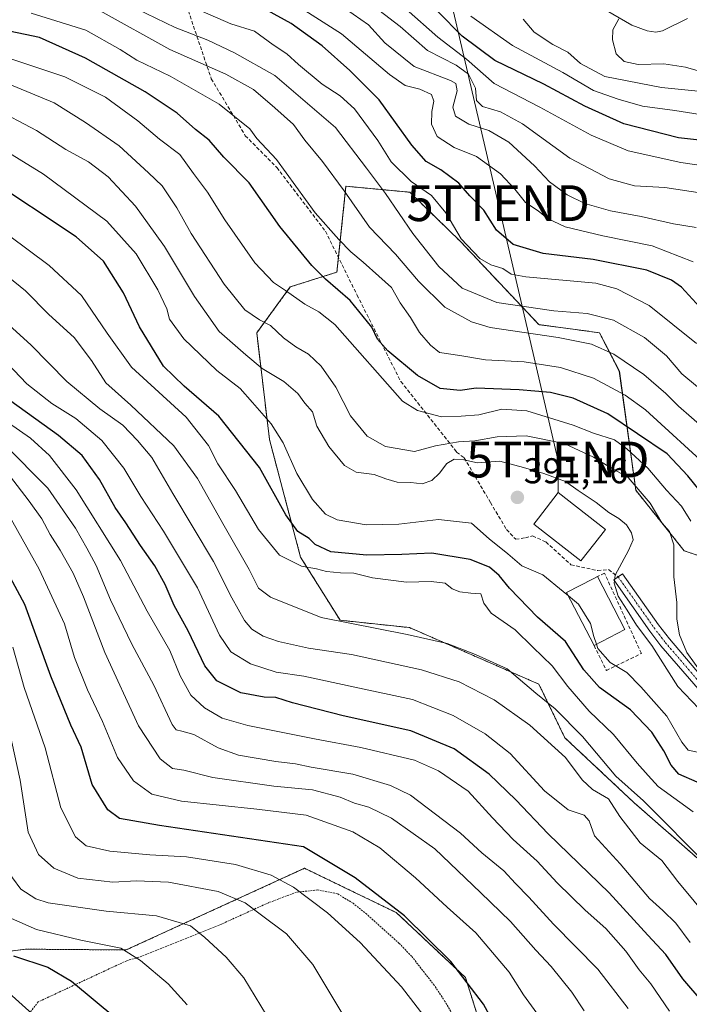
# Model space of a CAD drawing. Units: metres. Extents: x 637287 to 640684, y 4773768 to 4775737.
# Drawn here: x 638975 to 639162, y 4774173 to 4774448 of the extents above; entities that cross this region are included whole.
import ezdxf
from ezdxf.enums import TextEntityAlignment as Align

# ---------------------------------------------------------------- set-up
doc = ezdxf.new("R2010")
doc.units = ezdxf.units.M
doc.header["$MEASUREMENT"] = 0
for name, pattern in [('TRAZO_Y_PUNTO', [1, 0.5, -0.25, 0, -0.25]), ('TRAZOS', [0.75, 0.5, -0.25]), ('TRAZOSX2', [1.5, 1, -0.5])]:
    doc.linetypes.add(name, pattern=pattern)
doc.layers.get('0').update_dxf_attribs({"lineweight": 5})
for name, color, linetype, lineweight in [('Alambrada', 19, 'TRAZOS', 0), ('Arbolado forestal', 92, 'TRAZOS', 0), ('Arbolado forestal CxS', 92, 'Continuous', 0), ('Camino', 19, 'Continuous', 0), ('Camino Cxs', 19, 'Continuous', 0), ('Camino eje', 39, 'TRAZO_Y_PUNTO', 13), ('Carátula', 7, 'Continuous', 5), ('Corriente natural lineal', 142, 'Continuous', 13), ('Curva de nivel maestra', 36, 'Continuous', 30), ('Curva de nivel normal', 36, 'Continuous', 0), ('Edificación', 1, 'Continuous', 13), ('Edificación Cxs', 1, 'Continuous', 13), ('Muro lineal', 1, 'TRAZOSX2', 13), ('Pastizal CxS', 92, 'Continuous', 0), ('Prado', 92, 'Continuous', 0), ('Prado CxS', 92, 'Continuous', 0), ('Punto de cota en terreno', 7, 'Continuous', 0), ('Rótulo de punto de cota en terreno', 19, 'Continuous', 0), ('Senda', 19, 'TRAZOSX2', 0), ('Tendido', 6, 'Continuous', 0), ('Torre de tendido puntual', 7, 'Continuous', 0)]:
    doc.layers.add(name, color=color, linetype=linetype, lineweight=lineweight)
doc.styles.add('Arial', font='txt', dxfattribs={"height": 0.2})

# ---------------------------------------------------------------- blocks, each defined once
blk = doc.blocks.new('*U187')
at = {"layer": 'Curva de nivel normal', "color": 36, "linetype": 'Continuous', "lineweight": 0}
blk.add_polyline3d([(639142.71, 4774448.71, 310), (639140.96, 4774445.6, 310), (639140.89, 4774442.85, 310), (639141.96, 4774438.93, 310), (639144.17, 4774436.8, 310), (639148.03, 4774435.99, 310), (639155.2, 4774436.17, 310), (639161.26, 4774435.24, 310), (639167.72, 4774433.39, 310)], dxfattribs=at)
blk = doc.blocks.new('5PATER')
at = {"layer": 'Carátula', "linetype": 'Continuous', "lineweight": 5}
h = blk.add_hatch(color=250, dxfattribs=at)
edge = h.paths.add_edge_path()
edge.add_ellipse((0, 0.01), major_axis=(-1.33, -1.34), ratio=0.999422, start_angle=0, end_angle=360)
blk = doc.blocks.new('5TTEND')
blk.add_text('5TTEND', height=10).set_placement((0, 0), align=Align.MIDDLE_CENTER)

msp = doc.modelspace()

# ---------------------------------------------------------------- linework, layer by layer
at = {"layer": 'Alambrada', "color": 19, "linetype": 'TRAZOS', "lineweight": 0}
msp.add_polyline3d([(639099.17, 4774165.63, 460.73), (639094.14, 4774174.25, 453.79), (639091.16, 4774178.77, 452.9), (639084.82, 4774186.88, 452.4), (639081.37, 4774190.49, 453.89), (639072.32, 4774198.62, 465.92), (639068.48, 4774201.68, 455.97), (639064.12, 4774204.34, 460.27), (639058.69, 4774205.41, 456.61), (639057.82, 4774205.32, 454.14), (639052.66, 4774204.79, 458.04), (639044.87, 4774201.84, 465.62), (639031.78, 4774195.89, 471.08), (639008.64, 4774186.61, 470.79), (639005.28, 4774185.64, 471.04), (638980.57, 4774174.14, 479.3), (638977.57, 4774170.28, 482.24)], dxfattribs=at)
at = {"layer": 'Arbolado forestal', "color": 92, "linetype": 'TRAZOS', "lineweight": 0}
for points in [[(639181.24, 4774293.34, 372.47), (639160.94, 4774300.12, 382.8), (639147.41, 4774317.04, 385.6), (639142.81, 4774350.29, 366.79), (639137.27, 4774361.04, 362.69), (639120.35, 4774363.3, 363.21), (639098.48, 4774386.51, 355.06), (639084.31, 4774400.28, 356.61), (639066.49, 4774401.95, 364.09), (639064.4, 4774382.06, 371.3), (639063.97, 4774377.97, 372.84), (639050.95, 4774373.83, 379.26), (639041.58, 4774361.02, 386.14), (639045.14, 4774331.25, 396.19), (639053.82, 4774298.37, 403), (639064.86, 4774280.75, 409.43), (639084.27, 4774278.68, 408.99), (639120.35, 4774262.88, 408.92), (639127.59, 4774247.94, 412.04), (639146.9, 4774229.8, 411.38), (639166.19, 4774212.92, 410.42)], [(639104.47, 4774166.43, 451.57), (639099.84, 4774180.96, 450.13), (639080.53, 4774199.11, 450.64), (639068.89, 4774204.73, 451.56), (639054.94, 4774211.46, 452.56), (639005.12, 4774188.65, 470.04), (638977.01, 4774188.87, 473.01), (638945.91, 4774184.65, 485.92), (638925, 4774192.56, 493.49), (638924.82, 4774192.62, 493.55), (638902.88, 4774217.72, 500.56), (638894.96, 4774240.45, 500.24), (638883.98, 4774253.63, 500.89), (638871.81, 4774260.45, 500.95), (638853.19, 4774257.2, 503.79), (638852.15, 4774257.02, 503.99), (638831.32, 4774245.79, 509.17), (638825.62, 4774242.71, 510.51), (638804.2, 4774227.21, 516.33), (638803.02, 4774219.73, 518.12), (638800.67, 4774204.95, 521.25), (638805.29, 4774191.69, 522.62), (638802.08, 4774177.3, 525.05), (638807.75, 4774159.14, 525.59)]]:
    msp.add_polyline3d(points, dxfattribs=at)
at = {"layer": 'Arbolado forestal CxS', "color": 92, "linetype": 'Continuous', "lineweight": 0}
for points in [[(639181.24, 4774293.34, 372.47), (639160.95, 4774300.11, 382.8), (639147.41, 4774317.04, 385.6), (639142.82, 4774350.29, 366.79), (639137.27, 4774361.04, 362.69), (639120.35, 4774363.3, 363.21), (639098.48, 4774386.51, 355.06), (639084.31, 4774400.28, 356.61), (639066.49, 4774401.95, 364.09), (639063.97, 4774377.97, 372.84), (639050.95, 4774373.83, 379.26), (639041.58, 4774361.02, 386.14), (639045.14, 4774331.25, 396.19), (639053.82, 4774298.37, 403), (639064.86, 4774280.75, 409.43), (639084.27, 4774278.68, 408.99), (639120.35, 4774262.88, 408.92), (639127.59, 4774247.94, 412.04), (639146.9, 4774229.8, 411.38), (639166.19, 4774212.92, 410.42)], [(639104.47, 4774166.43, 451.57), (639099.84, 4774180.96, 450.13), (639080.53, 4774199.11, 450.64), (639068.89, 4774204.73, 451.56), (639054.94, 4774211.46, 452.56), (639005.12, 4774188.65, 470.04), (638977.01, 4774188.87, 473.01), (638945.91, 4774184.65, 485.92), (638924.82, 4774192.62, 493.55), (638902.88, 4774217.71, 500.56), (638894.96, 4774240.45, 500.24), (638883.98, 4774253.63, 500.89), (638871.82, 4774260.45, 500.95), (638852.15, 4774257.02, 503.99), (638825.62, 4774242.71, 510.51), (638804.2, 4774227.21, 516.33), (638800.67, 4774204.95, 521.25), (638805.29, 4774191.69, 522.62), (638802.08, 4774177.3, 525.05), (638807.75, 4774159.14, 525.59)]]:
    msp.add_polyline3d(points, dxfattribs=at)
at = {"layer": 'Camino', "color": 19, "linetype": 'Continuous', "lineweight": 0}
msp.add_polyline3d([(639165.43, 4774260.83, 386.65), (639154.44, 4774273.62, 388.14), (639151.32, 4774277.72, 387.14), (639141.24, 4774292, 389.84), (639143.69, 4774293.73, 389.5), (639153.74, 4774279.49, 386.05), (639156.77, 4774275.51, 386.22), (639167.34, 4774263.21, 384.15)], dxfattribs=at)
at = {"layer": 'Camino Cxs', "color": 19, "linetype": 'Continuous', "lineweight": 0}
msp.add_polyline3d([(639165.43, 4774260.83, 386.65), (639154.44, 4774273.62, 388.14), (639151.32, 4774277.72, 387.14), (639141.24, 4774292, 389.84), (639143.69, 4774293.73, 389.5), (639153.74, 4774279.49, 386.05), (639156.77, 4774275.51, 386.22), (639167.34, 4774263.21, 384.15)], dxfattribs=at)
at = {"layer": 'Camino eje', "color": 39, "linetype": 'TRAZO_Y_PUNTO', "lineweight": 13}
msp.add_polyline3d([(639142.47, 4774292.87, 389.58), (639152.53, 4774278.61, 386.25), (639155.61, 4774274.57, 387.08), (639166.39, 4774262.02, 385.27)], dxfattribs=at)
at = {"layer": 'Corriente natural lineal', "color": 142, "linetype": 'Continuous', "lineweight": 13}
msp.add_polyline3d([(639137.48, 4774452.03, 310.73), (639146.33, 4774446.95, 308.97), (639150.58, 4774445.34, 308.23), (639153, 4774445, 307.93), (639154.83, 4774445.39, 307.74), (639161.82, 4774448.84, 306.54)], dxfattribs=at)
at = {"layer": 'Curva de nivel maestra', "color": 36, "linetype": 'Continuous', "lineweight": 30}
for points in [[(639168.38, 4774364.86, 350), (639160.13, 4774373.77, 350), (639157.37, 4774375.76, 350), (639150.53, 4774378.5, 350), (639135.51, 4774381.48, 350), (639121.54, 4774383.21, 350), (639113.2, 4774385.69, 350), (639108.52, 4774389.72, 350), (639104.97, 4774395.32, 350), (639101.07, 4774399.28, 350), (639097.96, 4774402.83, 350), (639092.95, 4774406.54, 350), (639088.91, 4774408.89, 350), (639084.86, 4774413.42, 350), (639075.76, 4774426.06, 350), (639067.58, 4774434.26, 350), (639059.9, 4774441.17, 350), (639051.24, 4774447.37, 350), (639044.62, 4774451.04, 350)], [(639171.79, 4774414.07, 325), (639159.34, 4774415.48, 325), (639144.08, 4774419.38, 325), (639133.14, 4774424.3, 325), (639121.74, 4774430.47, 325), (639108.02, 4774437.04, 325), (639098.98, 4774443.91, 325), (639092.1, 4774450.74, 325)], [(639165.14, 4774317.15, 375), (639161.92, 4774321.12, 375), (639156.12, 4774327.22, 375), (639139.62, 4774338.4, 375), (639129.95, 4774342.75, 375), (639123.62, 4774344.32, 375), (639114.82, 4774345.09, 375), (639102.88, 4774345.56, 375), (639098.38, 4774344.94, 375), (639092.76, 4774345.46, 375), (639086.49, 4774349.09, 375), (639078.14, 4774356.02, 375), (639075.32, 4774359.27, 375), (639073.7, 4774362.57, 375), (639067.71, 4774370.01, 375), (639060.75, 4774375.96, 375), (639057.01, 4774379.82, 375), (639048.04, 4774390.67, 375), (639039.44, 4774402.9, 375), (639032.42, 4774410.1, 375), (639028.31, 4774414.79, 375), (639024.51, 4774417.85, 375), (639019.41, 4774422.37, 375), (639010.44, 4774428.33, 375), (638993.77, 4774437.76, 375), (638980.93, 4774443.46, 375), (638970.72, 4774445.6, 375)], [(639164.55, 4774235.54, 400), (639159.44, 4774237.76, 400), (639157.24, 4774240.22, 400), (639155.22, 4774244.28, 400), (639151.87, 4774249.46, 400), (639145.96, 4774255.68, 400), (639137.3, 4774261.94, 400), (639132.9, 4774266.87, 400), (639127.79, 4774274.77, 400), (639119.95, 4774281.56, 400), (639112.16, 4774289.67, 400), (639109.24, 4774293.27, 400), (639106.57, 4774295.61, 400), (639101.13, 4774297.68, 400), (639090.45, 4774299.44, 400), (639082.08, 4774299.11, 400), (639072.33, 4774298.88, 400), (639062.26, 4774299.81, 400), (639057.93, 4774301.9, 400), (639056.22, 4774303.53, 400), (639053.07, 4774305.52, 400), (639049.74, 4774310.18, 400), (639042.32, 4774323.4, 400), (639031.04, 4774337.77, 400), (639021.37, 4774346.11, 400), (639015.59, 4774351.75, 400), (639008.87, 4774362.71, 400), (639004.41, 4774372.21, 400), (638998.83, 4774381, 400), (638991.2, 4774387.85, 400), (638965.87, 4774404.63, 400)], [(639166.19, 4774174, 425), (639160.58, 4774180.55, 425), (639155.76, 4774187.36, 425), (639150.81, 4774192.74, 425), (639139.93, 4774204.56, 425), (639122.93, 4774221.04, 425), (639113.92, 4774230.56, 425), (639106.43, 4774237.74, 425), (639096.68, 4774244.8, 425), (639084.62, 4774249.84, 425), (639065.76, 4774254.04, 425), (639051.56, 4774257.67, 425), (639046.9, 4774259.2, 425), (639043.64, 4774259.28, 425), (639037.19, 4774260.5, 425), (639030.47, 4774263.78, 425), (639027.07, 4774268.05, 425), (639022.43, 4774277.74, 425), (639018.57, 4774284.88, 425), (639016.07, 4774290.71, 425), (639013.1, 4774295.98, 425), (639009.1, 4774301.63, 425), (639005.02, 4774307.92, 425), (639002.04, 4774312.27, 425), (638997.72, 4774320.03, 425), (638992.81, 4774326.74, 425), (638986.27, 4774332.37, 425), (638972.97, 4774341.89, 425)], [(639108.14, 4774167.57, 450), (639104.87, 4774173.52, 450), (639095.76, 4774185.46, 450), (639082.85, 4774198.19, 450), (639069.09, 4774208.79, 450), (639054.62, 4774217.48, 450), (639014.48, 4774223.39, 450), (639003.29, 4774225.41, 450), (639000.05, 4774227.77, 450), (638995.66, 4774234.89, 450), (638992.61, 4774245.28, 450), (638989.7, 4774251.46, 450), (638984.14, 4774265.12, 450), (638976.81, 4774285.14, 450), (638963.96, 4774309.05, 450)], [(638973.66, 4774187.02, 475), (638983.26, 4774183.87, 475), (638989.84, 4774179.96, 475), (639002.5, 4774169.4, 475)]]:
    msp.add_polyline3d(points, dxfattribs=at)
at = {"layer": 'Curva de nivel normal', "color": 36, "linetype": 'Continuous', "lineweight": 0}
for points in [[(639047.82, 4774455.66, 345), (639065.29, 4774444.49, 345), (639078.62, 4774433.2, 345), (639083.06, 4774430.08, 345), (639087.1, 4774429.1, 345), (639090.37, 4774427.56, 345), (639091.07, 4774425.7, 345), (639090.46, 4774422.84, 345), (639090.33, 4774419.3, 345), (639091.94, 4774415.85, 345), (639096.72, 4774412.79, 345), (639102.92, 4774410.29, 345), (639109.67, 4774405.42, 345), (639113.61, 4774401.17, 345), (639116.62, 4774397.4, 345), (639120.16, 4774395.13, 345), (639122.73, 4774392.94, 345), (639127.7, 4774390.63, 345), (639138.16, 4774388.1, 345), (639152.02, 4774385.28, 345), (639163.38, 4774380.8, 345)], [(639071.29, 4774454.59, 335), (639081.62, 4774446.54, 335), (639089.29, 4774439.84, 335), (639097.29, 4774435.82, 335), (639100.71, 4774433.29, 335), (639102.67, 4774429.36, 335), (639102.98, 4774425.86, 335), (639104.57, 4774424.2, 335), (639109.64, 4774422.76, 335), (639115.78, 4774419.38, 335), (639129, 4774409.79, 335), (639139.93, 4774403.99, 335), (639147.08, 4774402.11, 335), (639155.55, 4774401.62, 335), (639165.89, 4774400.03, 335)], [(639166.6, 4774334.22, 365), (639159.3, 4774340.49, 365), (639155.82, 4774344.1, 365), (639149.63, 4774349.39, 365), (639141.32, 4774355.01, 365), (639135.07, 4774357.85, 365), (639125.73, 4774359.72, 365), (639106.74, 4774362.5, 365), (639101.52, 4774364.1, 365), (639094.11, 4774368.18, 365), (639086.74, 4774375.41, 365), (639080.36, 4774383, 365), (639073.09, 4774390.53, 365), (639065.99, 4774400.65, 365), (639059.92, 4774408.89, 365), (639055.04, 4774414.81, 365), (639051.87, 4774419.23, 365), (639046.63, 4774423.85, 365), (639040.71, 4774428.99, 365), (639032.93, 4774433.24, 365), (639017.31, 4774440.19, 365), (638997.85, 4774450.98, 365)], [(639008.05, 4774451.5, 360), (639018.81, 4774446.3, 360), (639027.96, 4774442.75, 360), (639035.38, 4774439.21, 360), (639046.68, 4774432.93, 360), (639063.54, 4774418.35, 360), (639072.2, 4774407.01, 360), (639077.54, 4774399.94, 360), (639085.13, 4774388.72, 360), (639092.4, 4774379.52, 360), (639098.92, 4774373.51, 360), (639108.61, 4774369.48, 360), (639124.51, 4774367.12, 360), (639133.84, 4774366.39, 360), (639141.18, 4774364.54, 360), (639149.88, 4774359.69, 360), (639155.95, 4774354.63, 360), (639160.24, 4774349.56, 360), (639164.62, 4774345.93, 360)], [(639066.41, 4774451.5, 340), (639072.79, 4774447, 340), (639077.33, 4774441.98, 340), (639085.5, 4774435.44, 340), (639095.68, 4774431.5, 340), (639097.21, 4774430.63, 340), (639097.52, 4774428.58, 340), (639096.31, 4774424, 340), (639097.12, 4774421.53, 340), (639100.81, 4774419.26, 340), (639106.36, 4774417.48, 340), (639112, 4774414.25, 340), (639119.17, 4774407.66, 340), (639123.31, 4774403.18, 340), (639128.27, 4774399.52, 340), (639133.22, 4774397.1, 340), (639140.37, 4774395.08, 340), (639148.89, 4774393.53, 340), (639157.94, 4774391.47, 340), (639164.28, 4774390.45, 340)], [(639083.32, 4774451.39, 330), (639092.12, 4774443.61, 330), (639100.18, 4774437.42, 330), (639107.87, 4774430.66, 330), (639120.63, 4774424.08, 330), (639134.99, 4774416.18, 330), (639145.25, 4774411.86, 330), (639159.98, 4774408.62, 330), (639170.09, 4774407.12, 330)], [(639168.66, 4774322.52, 370), (639150.12, 4774339.49, 370), (639144.42, 4774343.57, 370), (639135.61, 4774348.35, 370), (639126.4, 4774351.37, 370), (639116.29, 4774352.94, 370), (639105.48, 4774353.44, 370), (639098.27, 4774354.72, 370), (639092.63, 4774355.54, 370), (639090.13, 4774357.54, 370), (639086.98, 4774361.12, 370), (639084.52, 4774365.32, 370), (639081.62, 4774369.42, 370), (639079.2, 4774373.7, 370), (639075.64, 4774376.87, 370), (639071.31, 4774380.78, 370), (639067.85, 4774383.61, 370), (639064.53, 4774387.04, 370), (639057.91, 4774394.57, 370), (639047.15, 4774409.42, 370), (639041.6, 4774415.25, 370), (639039.65, 4774418.03, 370), (639031.1, 4774424.89, 370), (639017.41, 4774432.71, 370), (639008.16, 4774437.13, 370), (639003.46, 4774440.18, 370), (638993.86, 4774445.51, 370), (638978.6, 4774450.32, 370)], [(639026.44, 4774450.74, 355), (639034.39, 4774447.35, 355), (639040.95, 4774445.24, 355), (639046.15, 4774441.44, 355), (639049.96, 4774438.92, 355), (639053.22, 4774435.92, 355), (639059.9, 4774430.47, 355), (639064.84, 4774427.2, 355), (639068.91, 4774423.54, 355), (639075.37, 4774414.74, 355), (639079.08, 4774408.77, 355), (639084.66, 4774403.27, 355), (639090.41, 4774399.37, 355), (639094.38, 4774394.56, 355), (639098.63, 4774387.27, 355), (639103.89, 4774381.77, 355), (639106.94, 4774379.98, 355), (639110.25, 4774378.94, 355), (639112.6, 4774377.36, 355), (639116.75, 4774376.67, 355), (639136.25, 4774374.88, 355), (639142.1, 4774373.28, 355), (639151.16, 4774368.62, 355), (639164.32, 4774358.06, 355)], [(639101.36, 4774449.46, 320), (639112.99, 4774441.27, 320), (639127.03, 4774433.76, 320), (639135.57, 4774428.74, 320), (639142.44, 4774426.31, 320), (639149.28, 4774424.34, 320), (639158.32, 4774423.12, 320), (639167.12, 4774421.68, 320)], [(639116, 4774448.63, 315), (639119.08, 4774445.02, 315), (639124.24, 4774441.53, 315), (639128.45, 4774439.4, 315), (639131.95, 4774436.23, 315), (639138.78, 4774432.6, 315), (639154.61, 4774429.57, 315), (639172.25, 4774427.73, 315)], [(639162.81, 4774308.43, 380), (639160.16, 4774312.59, 380), (639156.02, 4774317.11, 380), (639150.75, 4774323.18, 380), (639144.92, 4774328.58, 380), (639141.45, 4774331.16, 380), (639135.6, 4774332.96, 380), (639129.95, 4774335.22, 380), (639116.95, 4774339.23, 380), (639110.03, 4774339.7, 380), (639103.61, 4774338.15, 380), (639098.67, 4774337.71, 380), (639093.18, 4774337.58, 380), (639086.43, 4774339.33, 380), (639082.31, 4774341.92, 380), (639063.4, 4774363.36, 380), (639058.91, 4774366.87, 380), (639055.04, 4774369.01, 380), (639049.63, 4774372.8, 380), (639046.23, 4774375.03, 380), (639041.04, 4774380.55, 380), (639032.64, 4774392.6, 380), (639027.88, 4774400.33, 380), (639023.93, 4774405.48, 380), (639020.08, 4774410.86, 380), (639014.49, 4774415.12, 380), (639008.36, 4774420.2, 380), (638999.34, 4774426.82, 380), (638988, 4774432.5, 380), (638969.77, 4774438.53, 380)], [(638972.02, 4774430.64, 385), (638985.07, 4774425.28, 385), (638993.81, 4774419.75, 385), (639003.15, 4774413.29, 385), (639011.4, 4774405.74, 385), (639015.17, 4774402.11, 385), (639019.27, 4774395.92, 385), (639023.32, 4774388.77, 385), (639032.49, 4774374.62, 385), (639038.31, 4774367.44, 385), (639042.34, 4774364.61, 385), (639045.41, 4774363.1, 385), (639049.08, 4774359.63, 385), (639052.46, 4774357.07, 385), (639056.06, 4774355.01, 385), (639059.62, 4774351.67, 385), (639063.67, 4774345.82, 385), (639067.78, 4774337.84, 385), (639072.44, 4774332.15, 385), (639077.58, 4774329.28, 385), (639085.6, 4774327.9, 385), (639091.53, 4774329.43, 385), (639097.89, 4774330.56, 385), (639102.44, 4774330.82, 385), (639108.74, 4774331.96, 385), (639116.84, 4774332.29, 385), (639127.38, 4774330.12, 385), (639135.58, 4774326.25, 385), (639139.68, 4774323.74, 385), (639145.3, 4774320.61, 385), (639151.44, 4774313.42, 385), (639154.64, 4774307.96, 385), (639156.85, 4774305.53, 385), (639158.07, 4774301.82, 385), (639158.01, 4774292.9, 385), (639158.89, 4774285.74, 385), (639158.86, 4774281.06, 385), (639159.63, 4774276.62, 385), (639161.68, 4774271.72, 385), (639168.1, 4774262.77, 385)], [(639165, 4774256.12, 390), (639159.16, 4774262.26, 390), (639151.85, 4774273.7, 390), (639147.59, 4774279.4, 390), (639145.01, 4774283.53, 390), (639142.47, 4774287.45, 390), (639141.41, 4774291.12, 390), (639141.66, 4774293.37, 390), (639145.34, 4774300.22, 390), (639146.71, 4774303.22, 390), (639146.23, 4774305.16, 390), (639144.79, 4774307.4, 390), (639142.66, 4774309.18, 390), (639139.86, 4774310.8, 390), (639136.35, 4774313.65, 390), (639131.35, 4774316.99, 390), (639127.81, 4774319.45, 390), (639121.78, 4774321.75, 390), (639116.06, 4774323.37, 390), (639109.42, 4774325.19, 390), (639103.18, 4774324.69, 390), (639099.36, 4774325.57, 390), (639096.72, 4774325.71, 390), (639094.62, 4774324.54, 390), (639092.62, 4774321.82, 390), (639090.49, 4774319.77, 390), (639087.78, 4774318.82, 390), (639084.56, 4774319.18, 390), (639080.78, 4774319.34, 390), (639077.59, 4774320.21, 390), (639074.37, 4774321.47, 390), (639069.36, 4774322.14, 390), (639066.1, 4774323.93, 390), (639061.74, 4774329.23, 390), (639058.33, 4774334.93, 390), (639057.2, 4774338.93, 390), (639055.03, 4774341.39, 390), (639053.04, 4774344.11, 390), (639049.18, 4774347.39, 390), (639043.08, 4774351.08, 390), (639038.5, 4774354.85, 390), (639031.13, 4774361.43, 390), (639024.18, 4774371.14, 390), (639015.87, 4774385.17, 390), (639011.1, 4774391.72, 390), (639007.75, 4774396.38, 390), (639003.96, 4774400.48, 390), (639000.15, 4774404.62, 390), (638994.62, 4774408.8, 390), (638988.32, 4774412.23, 390), (638980.11, 4774417.52, 390), (638967.99, 4774423.86, 390)], [(638968.38, 4774413.74, 395), (638982.09, 4774405.37, 395), (638999.71, 4774392.22, 395), (639007.91, 4774383.09, 395), (639014.01, 4774372.98, 395), (639016.45, 4774367.72, 395), (639017.28, 4774364.8, 395), (639021.21, 4774359.37, 395), (639030.43, 4774350.46, 395), (639036.96, 4774345.42, 395), (639040.4, 4774341.53, 395), (639045.62, 4774335.59, 395), (639049, 4774330.3, 395), (639052.77, 4774321.74, 395), (639057.18, 4774314.49, 395), (639060.78, 4774310.37, 395), (639064, 4774308.78, 395), (639072.12, 4774307.38, 395), (639081.3, 4774307.61, 395), (639092.3, 4774308.88, 395), (639101.51, 4774307.89, 395), (639106.45, 4774303.5, 395), (639111.7, 4774299.3, 395), (639115.56, 4774295.91, 395), (639121.41, 4774293.38, 395), (639127.12, 4774288.76, 395), (639128.58, 4774287.55, 395)], [(639163.38, 4774227.21, 405), (639159.7, 4774229.92, 405), (639153.69, 4774234.28, 405), (639150.86, 4774237.41, 405), (639147.81, 4774240.78, 405), (639141.16, 4774248.8, 405), (639134.4, 4774255.37, 405), (639128.44, 4774262.23, 405), (639124.1, 4774268.04, 405), (639118.65, 4774273.18, 405), (639113.73, 4774278.03, 405), (639107.07, 4774282.7, 405), (639104.99, 4774285.52, 405), (639104.13, 4774288.11, 405), (639101.39, 4774288.29, 405), (639098.28, 4774288.68, 405), (639096.15, 4774289.52, 405), (639094.19, 4774291.07, 405), (639090.24, 4774291.52, 405), (639083.43, 4774291.35, 405), (639073.91, 4774292.54, 405), (639068.72, 4774293.89, 405), (639065.01, 4774293.98, 405), (639061.05, 4774294.34, 405), (639058.29, 4774295.12, 405), (639054.12, 4774295.88, 405), (639047.92, 4774298.92, 405), (639042.12, 4774306.1, 405), (639035.67, 4774316.98, 405), (639030.74, 4774324.41, 405), (639028.14, 4774329.56, 405), (639021.92, 4774337.42, 405), (639006.66, 4774351.42, 405), (638999.79, 4774360.94, 405), (638992.64, 4774371.4, 405), (638983.68, 4774379.81, 405), (638972.33, 4774388.31, 405)], [(639167.93, 4774211.89, 410), (639149.6, 4774230.3, 410), (639141.87, 4774237.18, 410), (639132.56, 4774248.24, 410), (639124.92, 4774256.03, 410), (639119.48, 4774260.36, 410), (639111.5, 4774267.2, 410), (639102.68, 4774271.2, 410), (639094.77, 4774274.24, 410), (639083.62, 4774276.8, 410), (639059.53, 4774281.5, 410), (639045.42, 4774287.14, 410), (639042.12, 4774289.73, 410), (639039.45, 4774294.88, 410), (639032.46, 4774307.11, 410), (639025.05, 4774320.36, 410), (639018.48, 4774329.46, 410), (639006.47, 4774340.82, 410), (638999.47, 4774347.08, 410), (638995.5, 4774353.33, 410), (638990.6, 4774359.68, 410), (638983.52, 4774366.09, 410), (638977, 4774372.72, 410), (638962.14, 4774384.75, 410)], [(639168.29, 4774196.83, 415), (639159.12, 4774207.77, 415), (639154.64, 4774213.68, 415), (639148.64, 4774218.54, 415), (639142.92, 4774225.95, 415), (639139.79, 4774230.82, 415), (639135.3, 4774233.49, 415), (639132.48, 4774236.18, 415), (639127.8, 4774242.44, 415), (639117.78, 4774251.42, 415), (639107.83, 4774258.47, 415), (639098.06, 4774263.54, 415), (639087.54, 4774266.86, 415), (639068.01, 4774271.16, 415), (639056.06, 4774272.98, 415), (639047.66, 4774274.77, 415), (639043.34, 4774276.27, 415), (639040.23, 4774278.26, 415), (639038.13, 4774280.66, 415), (639034.65, 4774287.02, 415), (639029.48, 4774297.12, 415), (639018.16, 4774316.14, 415), (639012.26, 4774326.24, 415), (639008.26, 4774330.92, 415), (639004.18, 4774335.22, 415), (638997.79, 4774339.78, 415), (638988.57, 4774347.42, 415), (638978.5, 4774357.67, 415), (638966.2, 4774368.71, 415)], [(639162.61, 4774190.73, 420), (639158.61, 4774196.14, 420), (639154.92, 4774199.68, 420), (639151.21, 4774203, 420), (639143.04, 4774212.68, 420), (639135.85, 4774220.5, 420), (639134.36, 4774224.74, 420), (639132.96, 4774226.28, 420), (639128.51, 4774227.78, 420), (639121.92, 4774233.12, 420), (639112.3, 4774243.55, 420), (639105.34, 4774249.04, 420), (639096.46, 4774254.1, 420), (639085.05, 4774258.63, 420), (639068.97, 4774262.04, 420), (639054.71, 4774265.13, 420), (639046.97, 4774266.28, 420), (639039.88, 4774268.52, 420), (639034.32, 4774271.96, 420), (639031.18, 4774276.61, 420), (639025.03, 4774289.81, 420), (639015.58, 4774305.61, 420), (639009.24, 4774315.26, 420), (639004.48, 4774323.24, 420), (638998.3, 4774330.91, 420), (638991.1, 4774337.07, 420), (638984.35, 4774341.32, 420), (638977.42, 4774346.73, 420), (638970.12, 4774354.4, 420)], [(639156.86, 4774171.59, 430), (639151.64, 4774179.18, 430), (639148.33, 4774183.07, 430), (639144.65, 4774188.29, 430), (639139.02, 4774194.66, 430), (639133.28, 4774199.74, 430), (639125.49, 4774207.43, 430), (639119.84, 4774213.45, 430), (639113.16, 4774219.5, 430), (639107.39, 4774225.53, 430), (639100.62, 4774232.97, 430), (639092.29, 4774238.66, 430), (639085.62, 4774241.68, 430), (639070.62, 4774245.23, 430), (639057.76, 4774247.62, 430), (639039.12, 4774251.37, 430), (639031.9, 4774253.38, 430), (639027, 4774256.24, 430), (639023.2, 4774259.77, 430), (639020.22, 4774265.26, 430), (639017.3, 4774272.26, 430), (639011, 4774283.26, 430), (639003.53, 4774297.42, 430), (638991.16, 4774317.21, 430), (638983.75, 4774326.79, 430), (638978.46, 4774331.62, 430), (638972.28, 4774335.92, 430)], [(639145.24, 4774172.28, 435), (639136.84, 4774183.32, 435), (639124.4, 4774195.83, 435), (639117.57, 4774203.39, 435), (639113.86, 4774207.21, 435), (639110.61, 4774210.76, 435), (639104.38, 4774215.74, 435), (639098.44, 4774221.3, 435), (639084.47, 4774231.88, 435), (639078.97, 4774234.56, 435), (639068.43, 4774237.75, 435), (639056.8, 4774239.7, 435), (639052.37, 4774240.66, 435), (639046.96, 4774241.27, 435), (639036.52, 4774243.1, 435), (639030.78, 4774245.09, 435), (639024.06, 4774248.8, 435), (639020.67, 4774249.72, 435), (639019.07, 4774250.15, 435), (639017.96, 4774251.66, 435), (639012.83, 4774262.62, 435), (639006.76, 4774274.02, 435), (639000.81, 4774286.45, 435), (638996.76, 4774296.07, 435), (638994.12, 4774300.88, 435), (638990.99, 4774306.5, 435), (638983.3, 4774317.61, 435), (638970.95, 4774330.04, 435)], [(638972.56, 4774321.2, 440), (638978.05, 4774313.97, 440), (638981.58, 4774309.09, 440), (638983.91, 4774304.69, 440), (638986.72, 4774300.35, 440), (638990.31, 4774293.9, 440), (638993.24, 4774287.27, 440), (638999.18, 4774271.76, 440), (639008.6, 4774251.25, 440), (639014.62, 4774242.03, 440), (639018.1, 4774239.35, 440), (639021.24, 4774238.82, 440), (639029.29, 4774236.83, 440), (639046.36, 4774234.42, 440), (639057.13, 4774233.34, 440), (639064.88, 4774231.36, 440), (639068.92, 4774229.62, 440), (639072.86, 4774228.56, 440), (639079.23, 4774225.47, 440), (639091.34, 4774216.87, 440), (639104.1, 4774204.69, 440), (639112.46, 4774196.59, 440), (639119.53, 4774188.59, 440), (639123.78, 4774184.01, 440), (639129.58, 4774176.83, 440), (639133.03, 4774171.66, 440)], [(639124.97, 4774163.79, 445), (639116.03, 4774176.15, 445), (639112.03, 4774182.44, 445), (639102.77, 4774193.45, 445), (639094.71, 4774200.6, 445), (639085.95, 4774208.84, 445), (639075.92, 4774217.15, 445), (639068.46, 4774221.65, 445), (639055.42, 4774226.27, 445), (639041.58, 4774227.96, 445), (639020.62, 4774230.21, 445), (639012.35, 4774232.12, 445), (639007.22, 4774235.92, 445), (639002.76, 4774242.4, 445), (638998.52, 4774252.49, 445), (638994.33, 4774261.3, 445), (638990.72, 4774270.36, 445), (638987.91, 4774279.72, 445), (638980.83, 4774295, 445), (638971.34, 4774311.98, 445)], [(639128.58, 4774287.55, 395), (639131.39, 4774285.22, 395), (639134.78, 4774279.87, 395), (639135.66, 4774276.16, 395), (639136.42, 4774274.03, 395)], [(638973.52, 4774273.21, 455), (638976.7, 4774261.93, 455), (638982.51, 4774245.11, 455), (638986.86, 4774228.32, 455), (638991, 4774220.2, 455), (638993.96, 4774217.77, 455), (639000.61, 4774216.2, 455), (639011.76, 4774215.18, 455), (639021.95, 4774214.65, 455), (639035.63, 4774212.5, 455), (639045.65, 4774209.53, 455), (639051.86, 4774206.16, 455), (639061.34, 4774198.98, 455), (639070.45, 4774190.76, 455), (639082.03, 4774178.34, 455), (639089.8, 4774168.16, 455)], [(639164.65, 4774243.88, 395), (639162.05, 4774244.48, 395), (639160.22, 4774246.73, 395), (639156.07, 4774253.96, 395), (639148.78, 4774262.16, 395), (639144.94, 4774266.1, 395), (639140.28, 4774268.92, 395), (639136.85, 4774272.83, 395), (639136.42, 4774274.03, 395)], [(639066.71, 4774168.8, 460), (639057.23, 4774184.56, 460), (639049.9, 4774193.18, 460), (639042.56, 4774198.66, 460), (639038.36, 4774201.82, 460), (639030.82, 4774204.96, 460), (639016.97, 4774207.57, 460), (639007.99, 4774207.96, 460), (639001.38, 4774207.55, 460), (638991.61, 4774208.7, 460), (638984.92, 4774211.5, 460), (638980.68, 4774215.27, 460), (638977.82, 4774221.59, 460), (638975.52, 4774236.05, 460), (638972.37, 4774250.53, 460)], [(639044.34, 4774170.45, 465), (639037.98, 4774180.82, 465), (639033.01, 4774186.65, 465), (639027.13, 4774192.11, 465), (639023.06, 4774195.37, 465), (639013.59, 4774198.2, 465), (638999.59, 4774199.44, 465), (638983.38, 4774201.8, 465), (638979.96, 4774202.9, 465), (638975.78, 4774205.65, 465), (638971.06, 4774211.93, 465)], [(638970.78, 4774198.42, 470), (638980.09, 4774194.39, 470), (638992.51, 4774191.35, 470), (639003.69, 4774189.13, 470), (639009.18, 4774185.68, 470), (639016.88, 4774179.19, 470), (639022.21, 4774173.32, 470)], [(638980.66, 4774169.26, 480), (638970.66, 4774178.3, 480)]]:
    msp.add_polyline3d(points, dxfattribs=at)
at = {"layer": 'Edificación', "color": 1, "linetype": 'Continuous', "lineweight": 13}
for points in [[(639135.94, 4774302.24, 397.47), (639132.1, 4774297.3, 395.36), (639118.91, 4774307.59, 400.06), (639120.21, 4774309.27, 395.11), (639125.75, 4774316.38, 395.4), (639138.94, 4774306.09, 394.43), (639135.94, 4774302.24, 397.47)], [(639135.75, 4774273.68, 409.94), (639128.1, 4774288.48, 396.03), (639135.48, 4774292.3, 396.84), (639136.69, 4774292.92, 395.79)], [(639136.69, 4774292.92, 395.79), (639144.35, 4774278.13, 395.73)], [(639144.35, 4774278.13, 395.73), (639135.75, 4774273.68, 409.94)]]:
    msp.add_polyline3d(points, dxfattribs=at)
at = {"layer": 'Edificación Cxs', "color": 1, "linetype": 'Continuous', "lineweight": 13}
for points in [[(639135.94, 4774302.24, 397.47), (639132.1, 4774297.3, 395.37), (639118.91, 4774307.59, 400.06), (639120.21, 4774309.27, 395.11), (639125.75, 4774316.38, 395.4), (639138.94, 4774306.09, 394.43), (639135.94, 4774302.24, 397.47)], [(639144.35, 4774278.13, 395.73), (639135.75, 4774273.68, 409.94), (639128.1, 4774288.48, 396.03), (639135.48, 4774292.3, 396.84), (639136.69, 4774292.92, 395.79), (639144.35, 4774278.13, 395.73)]]:
    msp.add_polyline3d(points, close=True, dxfattribs=at)
at = {"layer": 'Muro lineal', "color": 1, "linetype": 'TRAZOSX2', "lineweight": 13}
msp.add_polyline3d([(639135.75, 4774273.68, 409.94), (639139.19, 4774266.71, 413.04), (639148.96, 4774271.48, 396.18), (639138.66, 4774293.9, 390.66), (639136.69, 4774292.92, 395.79)], dxfattribs=at)
at = {"layer": 'Pastizal CxS', "color": 92, "linetype": 'Continuous', "lineweight": 0}
for points in [[(639166.19, 4774212.92, 410.42), (639146.9, 4774229.8, 411.38), (639127.59, 4774247.94, 412.04), (639120.35, 4774262.88, 408.92), (639084.27, 4774278.68, 408.99), (639064.86, 4774280.75, 409.43), (639053.82, 4774298.37, 403), (639045.14, 4774331.25, 396.19), (639041.58, 4774361.02, 386.14), (639050.95, 4774373.83, 379.26), (639063.97, 4774377.97, 372.84), (639066.49, 4774401.95, 364.09), (639084.31, 4774400.28, 356.61), (639098.48, 4774386.51, 355.06), (639120.35, 4774363.3, 363.21), (639137.27, 4774361.04, 362.69), (639142.82, 4774350.29, 366.79), (639147.41, 4774317.04, 385.6), (639160.95, 4774300.11, 382.8), (639181.24, 4774293.34, 372.47)], [(639181.24, 4774293.34, 372.47), (639160.94, 4774300.12, 382.8), (639147.41, 4774317.04, 385.6), (639142.81, 4774350.29, 366.79), (639137.27, 4774361.04, 362.69), (639120.35, 4774363.3, 363.21), (639098.48, 4774386.51, 355.06), (639084.31, 4774400.28, 356.61), (639066.49, 4774401.95, 364.09), (639064.4, 4774382.06, 371.3), (639063.97, 4774377.97, 372.84), (639050.95, 4774373.83, 379.26), (639041.58, 4774361.02, 386.14), (639045.14, 4774331.25, 396.19), (639053.82, 4774298.37, 403), (639064.86, 4774280.75, 409.43), (639084.27, 4774278.68, 408.99), (639120.35, 4774262.88, 408.92), (639127.59, 4774247.94, 412.04), (639146.9, 4774229.8, 411.38), (639166.19, 4774212.92, 410.42)]]:
    msp.add_polyline3d(points, dxfattribs=at)
at = {"layer": 'Prado', "color": 92, "linetype": 'Continuous', "lineweight": 0}
msp.add_polyline3d([(639104.47, 4774166.43, 451.57), (639099.84, 4774180.96, 450.13), (639080.53, 4774199.11, 450.64), (639068.89, 4774204.73, 451.56), (639054.94, 4774211.46, 452.56), (639005.12, 4774188.65, 470.04), (638977.01, 4774188.87, 473.01), (638945.91, 4774184.65, 485.92), (638925, 4774192.56, 493.49), (638924.82, 4774192.62, 493.55), (638902.88, 4774217.72, 500.56), (638894.96, 4774240.45, 500.24), (638883.98, 4774253.63, 500.89), (638871.81, 4774260.45, 500.95), (638853.19, 4774257.2, 503.79), (638852.15, 4774257.02, 503.99), (638831.32, 4774245.79, 509.17), (638825.62, 4774242.71, 510.51), (638804.2, 4774227.21, 516.33), (638803.02, 4774219.73, 518.12), (638800.67, 4774204.95, 521.25), (638805.29, 4774191.69, 522.62), (638802.08, 4774177.3, 525.05), (638807.75, 4774159.14, 525.59)], dxfattribs=at)
at = {"layer": 'Prado CxS', "color": 92, "linetype": 'Continuous', "lineweight": 0}
msp.add_polyline3d([(638807.75, 4774159.14, 525.59), (638802.08, 4774177.3, 525.05), (638805.29, 4774191.69, 522.62), (638800.67, 4774204.95, 521.25), (638804.2, 4774227.21, 516.33), (638825.62, 4774242.71, 510.51), (638852.15, 4774257.02, 503.99), (638871.82, 4774260.45, 500.95), (638883.98, 4774253.63, 500.89), (638894.96, 4774240.45, 500.24), (638902.88, 4774217.71, 500.56), (638924.82, 4774192.62, 493.55), (638945.91, 4774184.65, 485.92), (638977.01, 4774188.87, 473.01), (639005.12, 4774188.65, 470.04), (639054.94, 4774211.46, 452.56), (639068.89, 4774204.73, 451.56), (639080.53, 4774199.11, 450.64), (639099.84, 4774180.96, 450.13), (639104.47, 4774166.43, 451.57)], dxfattribs=at)
at = {"layer": 'Senda', "color": 19, "linetype": 'TRAZOSX2', "lineweight": 0}
msp.add_polyline3d([(639020.09, 4774458.05, 351.32), (639028.91, 4774431.98, 366.91), (639038.4, 4774416.08, 370.99), (639047.21, 4774407.18, 370.95), (639060.78, 4774389.38, 370.16), (639069.59, 4774371.58, 373.25), (639081.8, 4774347.42, 378.24), (639097.4, 4774327.71, 387.11), (639099.52, 4774326.07, 388.45), (639106.81, 4774313.65, 392.96), (639111.33, 4774306.06, 394.17), (639113.9, 4774303.35, 394.2), (639116.59, 4774303.77, 393.98), (639118.6, 4774304.3, 393.61), (639122.3, 4774302.61, 393.53), (639129.3, 4774296.23, 391.81), (639136.78, 4774294.6, 390.55), (639139.83, 4774294.9, 390.07), (639142.47, 4774292.87, 389.58)], dxfattribs=at)
at = {"layer": 'Tendido', "color": 6, "linetype": 'Continuous', "lineweight": 0}
msp.add_polyline3d([(639081.04, 4774516.92, 347.4), (639109, 4774397.23, 347.71), (639125.64, 4774325.63, 387.55), (639125.75, 4774316.38, 390.58)], dxfattribs=at)

# ---------------------------------------------------------------- block references
at = {"layer": 'Curva de nivel normal', "color": 36, "linetype": 'Continuous', "lineweight": 0}
msp.add_blockref('*U187', (0, 0), dxfattribs=at)
at = {"layer": 'Punto de cota en terreno', "linetype": 'Continuous', "lineweight": 0}
msp.add_blockref('5PATER', (639114.36, 4774315.04, 391.16), dxfattribs=at)
at = {"layer": 'Torre de tendido puntual', "linetype": 'Continuous', "lineweight": 0}
for p in [(639109, 4774397.23, 347.58), (639125.64, 4774325.63, 387.41)]:
    msp.add_blockref('5TTEND', p, dxfattribs=at)

# ---------------------------------------------------------------- texts
at = {"layer": 'Rótulo de punto de cota en terreno', "color": 19, "linetype": 'Continuous', "lineweight": 0, "style": 'Arial'}
msp.add_text('391,16', height=7, dxfattribs=at).set_placement((639116.12, 4774316.8), align=Align.BOTTOM_LEFT)

doc.saveas('drawing.dxf')
